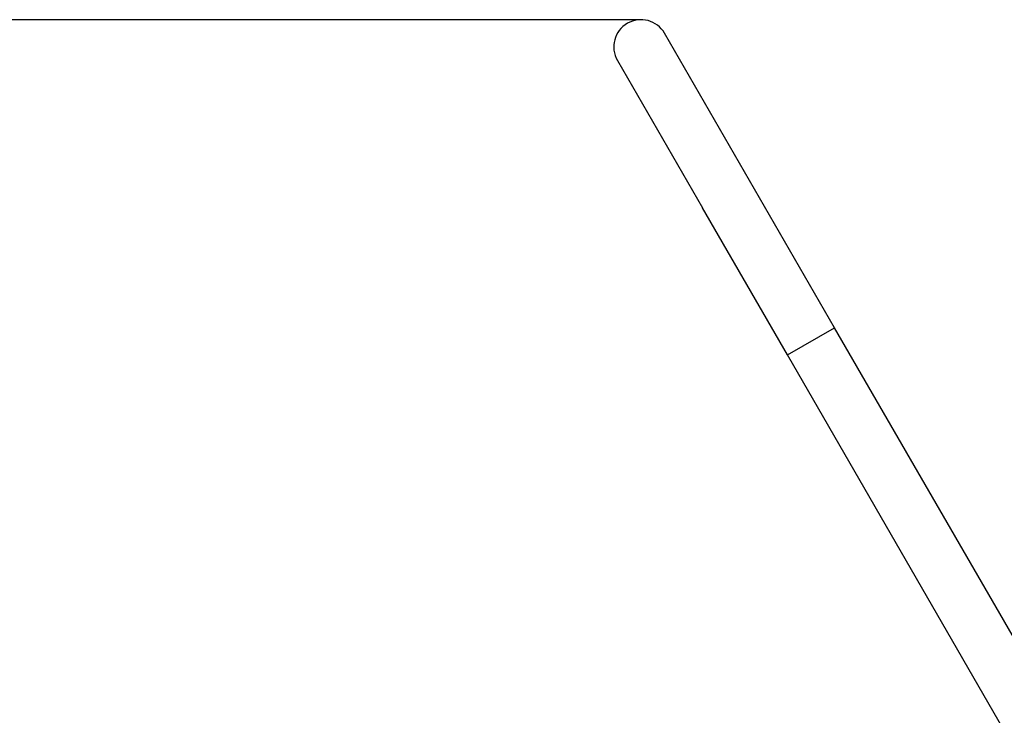
# Model space of a CAD drawing. Extents: x 8689 to 16659, y -3559 to 3259.
# Drawn here: x 11366 to 11945, y 891 to 1300 of the extents above; entities that cross this region are included whole.
import ezdxf

# ---------------------------------------------------------------- set-up
doc = ezdxf.new("R2010")
doc.units = 0
doc.header["$LTSCALE"] = 30
doc.header["$MEASUREMENT"] = 0
doc.layers.get('0').update_dxf_attribs({"linetype": 'CONTINUOUS'})
doc.layers.add('KÓTY', color=150, linetype='CONTINUOUS')

# ---------------------------------------------------------------- blocks, each defined once
blk = doc.blocks.new('A$C6739796F')
for p, q in [((2395.87, 2907.4), (2309.27, 2857.4)), ((2325.27, 2829.68), (2411.87, 2879.68)), ((2222.67, 2807.4), (2309.27, 2857.4)), ((2238.67, 2779.68), (2325.27, 2829.68)), ((2001.83, 2679.9), (2222.67, 2807.4)), ((2222.67, 2807.4), (2238.67, 2779.68)), ((2222.67, 2807.4), (2238.67, 2779.68)), ((2017.83, 2652.18), (2238.67, 2779.68))]:
    blk.add_line(p, q)
blk.add_arc((2403.87, 2893.54), 16, 300, 120)

msp = doc.modelspace()

# ---------------------------------------------------------------- linework, layer by layer
at = {"layer": 'KÓTY'}
msp.add_line((11731.32, 1299.79), (10562.5, 1299.79), dxfattribs=at)

# ---------------------------------------------------------------- block references
at = {"rotation": 90}
msp.add_blockref('A$C6739796F', (14624.86, -1120.08), dxfattribs=at)

doc.saveas('drawing.dxf')
